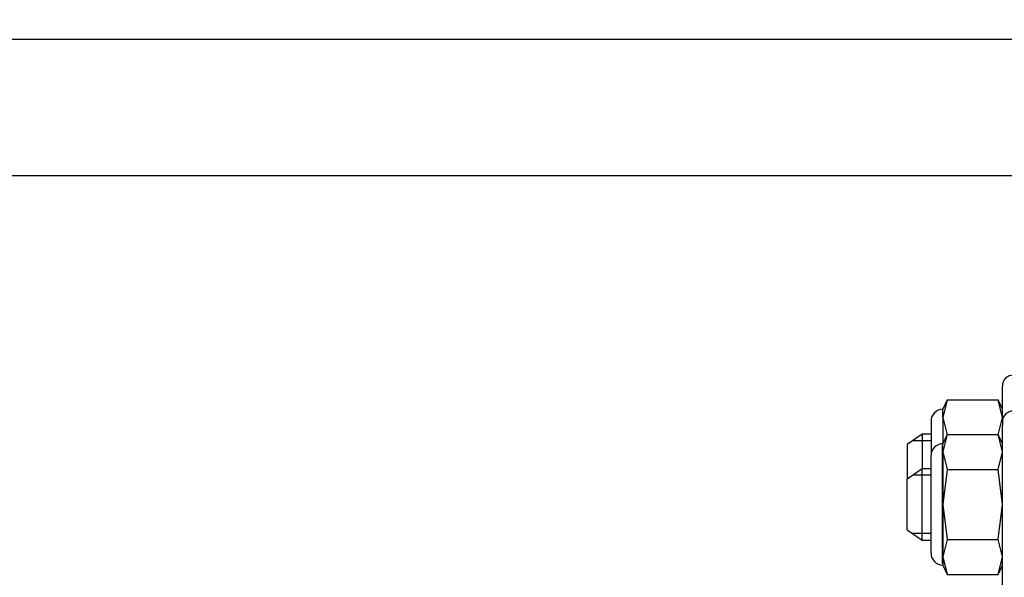
# Paper-space layout 'Layout1' of a CAD drawing. Units: inches. Extents: x 0 to 17.4, y 0 to 11.
# Drawn here: x 8 to 8.6, y 7.2 to 7.5 of the extents above; entities that cross this region are included whole.
import ezdxf
from ezdxf import colors
from ezdxf.entities.mleader import LeaderData, LeaderLine
from ezdxf.enums import TextEntityAlignment as Align
from ezdxf.math import Vec2, Vec3

# ---------------------------------------------------------------- set-up
doc = ezdxf.new("R2010")
doc.units = ezdxf.units.IN
doc.header["$MEASUREMENT"] = 0
for name, color, linetype in [('34356016', 7, 'Continuous'), ('38381628', 7, 'Continuous'), ('38381629', 7, 'Continuous'), ('Default', 7, 'Continuous'), ('MBC10', 7, 'Continuous'), ('MC1042', 7, 'Continuous')]:
    doc.layers.add(name, color=color, linetype=linetype)
doc.styles.add('SEACAD_Arial', font='arial.ttf')
doc.dimstyles.new('Outline', dxfattribs={"dimtxt": 0.125, "dimasz": 0.25, "dimexe": 0.0625, "dimexo": 0.0625, "dimgap": 0.03125, "dimtad": 0, "dimtih": 1, "dimtoh": 1, "dimlfac": 8, "dimzin": 4, "dimdsep": 46, "dimtxsty": 'SEACAD_Arial', "dimblk1": '_SE_FILLED', "dimblk2": '_SE_FILLED', "dimsah": 1, "dimcen": 0.0625, "dimadec": 0, "dimazin": 0, "dimtfac": 1, "dimtdec": 1, "dimtofl": 0, "dimtmove": 0, "dimatfit": 3, "dimfxl": 1, "dimtolj": 1, "dimtzin": 4, "dimarcsym": 0})

# ---------------------------------------------------------------- blocks, each defined once
blk = doc.blocks.new('SE')
at = {"layer": '34356016', "color": 7, "linetype": 'Continuous'}
for p, q in [((9.07757, 7.52401), (7.92132, 7.52401)), ((7.92132, 7.43026), (8.84432, 7.43026))]:
    blk.add_line(p, q, dxfattribs=at)
at = {"layer": '38381628', "color": 7, "linetype": 'Continuous'}
for p, q in [((8.63697, 7.2603), (8.63697, 7.2581)), ((8.63697, 7.17154), (8.63697, 7.2581)), ((8.63697, 7.16624), (8.63697, 7.17154)), ((8.63697, 6.97554), (8.63697, 7.16624))]:
    blk.add_line(p, q, dxfattribs=at)
blk.add_arc((8.64447, 7.2603), 0.0075, 90, 180, dxfattribs=at)
at = {"layer": '38381629', "color": 7, "linetype": 'Continuous'}
for p, q in [((8.63697, 7.28266), (8.63697, 7.28504)), ((8.63697, 7.2603), (8.63697, 7.28266))]:
    blk.add_line(p, q, dxfattribs=at)
blk.add_arc((8.64447, 7.28504), 0.0075, 90, 180, dxfattribs=at)
at = {"layer": 'MBC10', "color": 7, "linetype": 'Continuous'}
for p, q in [((8.59898, 7.27544), (8.59596, 7.26336)), ((8.59898, 7.27544), (8.59596, 7.26897)), ((8.59898, 7.27544), (8.63396, 7.27544)), ((8.63697, 7.26336), (8.63396, 7.27544)), ((8.63697, 7.26897), (8.63396, 7.27544)), ((8.59596, 7.26336), (8.59596, 7.26897)), ((8.59596, 7.26336), (8.59596, 7.24522)), ((8.59596, 7.26336), (8.59898, 7.25129)), ((8.63396, 7.25129), (8.63697, 7.26336)), ((8.58776, 7.26077), (8.58776, 7.23702)), ((8.59898, 7.25169), (8.59596, 7.23961)), ((8.59898, 7.25169), (8.59596, 7.24522)), ((8.59898, 7.25169), (8.63396, 7.25169)), ((8.63697, 7.23961), (8.63396, 7.25169)), ((8.63697, 7.24522), (8.63396, 7.25169)), ((8.59559, 7.16269), (8.59559, 7.24408)), ((8.59596, 7.23961), (8.59596, 7.24522)), ((8.58776, 7.16976), (8.58776, 7.23702)), ((8.59596, 7.23961), (8.59596, 7.20339)), ((8.59596, 7.23961), (8.59898, 7.22754)), ((8.63396, 7.22754), (8.63697, 7.23961)), ((8.59898, 7.22754), (8.59596, 7.20339)), ((8.59898, 7.22754), (8.63396, 7.22754)), ((8.63697, 7.20339), (8.63396, 7.22754)), ((8.59596, 7.20339), (8.59596, 7.16716)), ((8.59596, 7.20339), (8.59898, 7.17924)), ((8.63396, 7.17924), (8.63697, 7.20339)), ((8.59898, 7.17924), (8.59596, 7.16716)), ((8.59898, 7.17924), (8.63396, 7.17924)), ((8.63697, 7.16716), (8.63396, 7.17924)), ((8.59596, 7.16716), (8.59596, 7.16156)), ((8.59596, 7.16716), (8.59898, 7.15509)), ((8.59596, 7.16156), (8.59898, 7.15509)), ((8.63396, 7.15509), (8.63697, 7.16716)), ((8.63396, 7.15509), (8.63697, 7.16156)), ((8.59898, 7.15509), (8.63396, 7.15509))]:
    blk.add_line(p, q, dxfattribs=at)
for centre, start, end in [((8.59596, 7.26077), 90, 180), ((8.59596, 7.23702), 90, 180), ((8.59596, 7.16976), 180, 270)]:
    blk.add_arc(centre, 0.0082, start, end, dxfattribs=at)
at = {"layer": 'MC1042', "color": 7, "linetype": 'Continuous'}
for p, q in [((8.58159, 7.25174), (8.5714, 7.24461)), ((8.58159, 7.25174), (8.58159, 7.22799)), ((8.58776, 7.25174), (8.58159, 7.25174)), ((8.5714, 7.24461), (8.5714, 7.22086)), ((8.58776, 7.24722), (8.57512, 7.24722)), ((8.58159, 7.22799), (8.5714, 7.22086)), ((8.58776, 7.22347), (8.57512, 7.22347)), ((8.58159, 7.17878), (8.58159, 7.22799)), ((8.58776, 7.22799), (8.58159, 7.22799)), ((8.5714, 7.18592), (8.5714, 7.22086)), ((8.5714, 7.18592), (8.58159, 7.17878)), ((8.58776, 7.18331), (8.57512, 7.18331)), ((8.58159, 7.17878), (8.58776, 7.17878))]:
    blk.add_line(p, q, dxfattribs=at)
blk = doc.blocks.new('DMBLK46')
at = {"layer": 'Default', "linetype": 'Continuous'}
for points in [[(7.93695, 10.01251), (7.68695, 9.97085), (7.93695, 9.92918)], [(13.16216, 10.01251), (13.16216, 9.92918), (13.41216, 9.97085)]]:
    blk.add_hatch(color=7, dxfattribs=at).paths.add_polyline_path(points)
at = {"layer": 'Default', "color": 7, "linetype": 'Continuous'}
for p, q in [((7.68695, 7.41697), (7.68695, 10.03335)), ((13.41216, 8.13348), (13.41216, 10.03335)), ((8.35682, 9.97085), (7.68695, 9.97085)), ((13.41216, 9.97085), (8.79432, 9.97085))]:
    blk.add_line(p, q, dxfattribs=at)
at = {"layer": 'Default', "color": 7, "linetype": 'Continuous', "style": 'SEACAD_Arial'}
for s, p in [(']', (8.60682, 10.30237)), ('1163,4', (8.60682, 9.70183)), ('45.80', (8.41932, 9.70183)), ('[', (8.60682, 9.59041))]:
    blk.add_text(s, height=0.125, rotation=90, dxfattribs=at).set_placement(p, align=Align.TOP_LEFT)
blk = doc.blocks.new('_SE_FILLED')
at = {"color": 0}
blk.add_line((0, 0), (-1, 0), dxfattribs=at)
blk.add_solid([(0, 0), (-1, -0.1665), (-1, 0.1665), (0, 0)], dxfattribs=at)
blk = doc.blocks.new('_Dot')
at = {"color": 0, "linetype": 'ByBlock', "lineweight": -2}
blk.add_line((-0.5, 0), (-1, 0), dxfattribs=at)
at = {"color": 0, "linetype": 'ByBlock', "const_width": 0.5}
blk.add_lwpolyline([(-0.25, 0, 1), (0.25, 0, 1)], format="xyb", close=True, dxfattribs=at)

psp = doc.layouts.get("Layout1")

# ---------------------------------------------------------------- block references
at = {"layer": 'Default'}
psp.add_blockref('SE', (0, 0), dxfattribs=at)

# ---------------------------------------------------------------- dimensions: what is measured, and where the dimension line sits
at = {"layer": 'Default', "color": 7, "linetype": 'Continuous'}
dim = psp.add_linear_dim(base=(7.68695, 9.97085), p1=(13.41216, 8.07098), p2=(7.68695, 7.28959), text='\\A1;<>', dimstyle='Outline', override={"dimpost": '\\X'}, dxfattribs=at)
dim.commit()
dim.dimension.update_dxf_attribs({"geometry": 'DMBLK46', "text_midpoint": (8.57557, 9.97085), "dimtype": 160})

# ---------------------------------------------------------------- leaders
ml = psp.add_multileader_mtext('Standard', dxfattribs=at)
ml.set_content('{\\pxsm0.9;\\fSolid Edge ANSI|b0||i0||c0|p34;\\W1.;18937\\P}', color=256)
ml.set_leader_properties()
ml.set_arrow_properties(name='DOT')
ml.build(insert=Vec2(0, 0))
ml.multileader.update_dxf_attribs({"leader_type": 0, "dogleg_length": 0, "arrow_head_size": 0.188})
ctx = ml.context
ctx.base_point, ctx.char_height, ctx.arrow_head_size, ctx.landing_gap_size = Vec3(10.21733, 10.44335), 0.188, 0.188, 0
ctx.text_align_type = 1
notes = []
notes.append((ctx, [(0, (0, 0, 0), (0, 0), (1, 0), 1, [])]))
ctx.mtext.insert, ctx.mtext.alignment = Vec3(10.53075, 10.5382), 2
ml = psp.add_multileader_mtext('Standard', dxfattribs=at)
ml.set_content('{\\pxsm0.9;\\fSolid Edge ANSI|b0||i0||c0|p34;\\W1.;1\\P}', color=256)
ml.set_leader_properties()
ml.set_arrow_properties(name='DOT')
ml.build(insert=Vec2(0, 0))
ml.multileader.update_dxf_attribs({"leader_type": 0, "dogleg_length": 0, "arrow_head_size": 0.09})
ctx = ml.context
ctx.base_point, ctx.char_height, ctx.arrow_head_size, ctx.landing_gap_size = Vec3(12.07776, 10.39312), 0.09, 0.09, 0
notes.append((ctx, [(0, (0, 0, 0), (0, 0), (1, 0), 1, [])]))
ctx.mtext.insert = Vec3(12.07776, 10.43817)
ml = psp.add_multileader_mtext('Standard', dxfattribs=at)
ml.set_content('{\\pxsm0.9;\\fSolid Edge ANSI|b0||i0||c0|p34;\\W1.;1\\P}', color=256)
ml.set_leader_properties()
ml.set_arrow_properties(name='DOT')
ml.build(insert=Vec2(0, 0))
ml.multileader.update_dxf_attribs({"leader_type": 0, "dogleg_length": 0, "arrow_head_size": 0.09})
ctx = ml.context
ctx.base_point, ctx.char_height, ctx.arrow_head_size, ctx.landing_gap_size = Vec3(11.72151, 10.39027), 0.09, 0.09, 0
notes.append((ctx, [(0, (0, 0, 0), (0, 0), (1, 0), 1, [])]))
ctx.mtext.insert = Vec3(11.72151, 10.43532)
for ctx, leaders in notes:
    for number, flags, end, landing, length, lines in leaders:
        leader = LeaderData()
        leader.index, (leader.has_last_leader_line, leader.has_dogleg_vector, leader.attachment_direction) = number, flags
        leader.last_leader_point, leader.dogleg_vector, leader.dogleg_length = Vec3(end), Vec3(landing), length
        for number, points, colour, breaks in lines:
            line = LeaderLine()
            line.index, line.vertices, line.color, line.breaks = number, Vec3.list(points), colors.encode_raw_color(colour), breaks
            leader.lines.append(line)
        ctx.leaders.append(leader)

doc.saveas('drawing.dxf')
